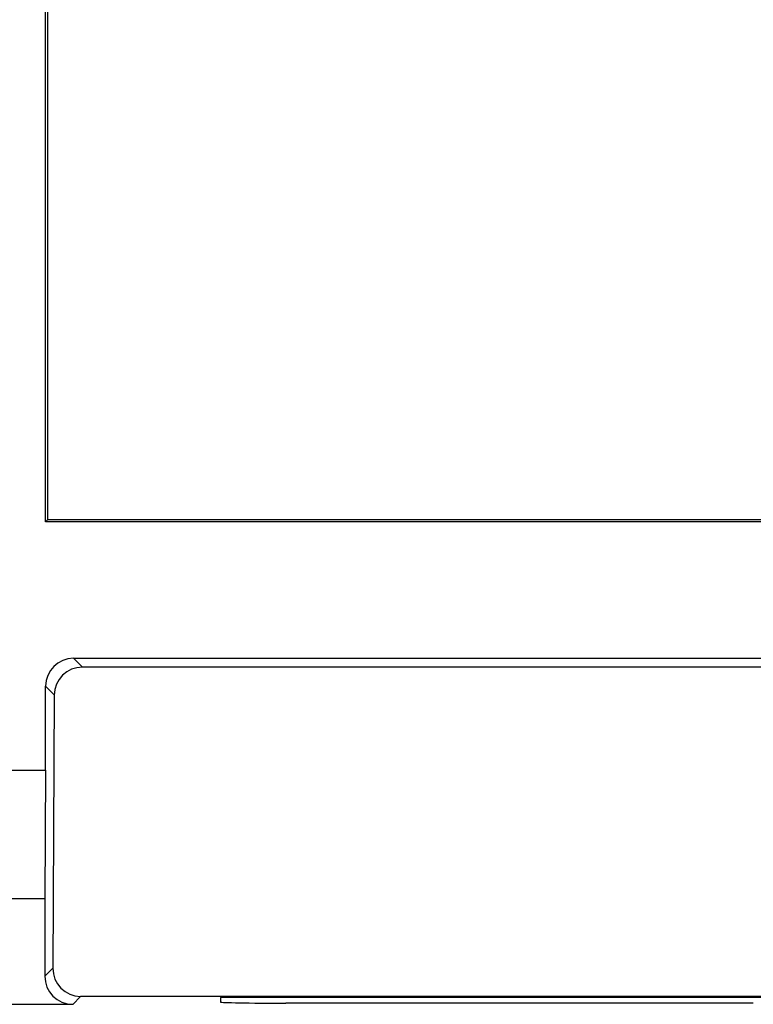
# Model space of a CAD drawing. Units: millimetres. Extents: x -78 to 75, y -44 to 44.
# Drawn here: x -21 to -13, y 26 to 36 of the extents above; entities that cross this region are included whole.
import ezdxf

# ---------------------------------------------------------------- set-up
doc = ezdxf.new("R2010")
doc.units = ezdxf.units.MM
doc.header["$LTSCALE"] = 19.36
doc.layers.add('DRAFT', color=7, linetype='CONTINUOUS')
doc.layers.add('RACCORDO', color=7, linetype='CONTINUOUS')

msp = doc.modelspace()

# ---------------------------------------------------------------- linework, layer by layer
at = {"layer": 'DRAFT', "color": 7, "linetype": 'CONTINUOUS'}
for p, q in [((-20.575, 38.379), (-20.575, 30.75)), ((-20.596, 30.729), (-20.575, 30.75)), ((-4.285, 30.75), (-20.575, 30.75)), ((-4.264, 30.729), (-20.596, 30.729)), ((-21.754, 28.074), (-20.596, 28.074)), ((-20.596, 28.074), (-20.605, 26.7)), ((-20.605, 26.7), (-21.745, 26.7)), ((-12.326, 25.643), (-18.724, 25.643))]:
    msp.add_line(p, q, dxfattribs=at)
at = {"layer": 'RACCORDO', "color": 7, "linetype": 'CONTINUOUS'}
for p, q in [((-20.596, 30.729), (-20.596, 39.105)), ((-20.296, 29.271), (-9.454, 29.271)), ((-9.549, 29.176), (-20.201, 29.176)), ((-20.596, 28.074), (-20.596, 28.971)), ((-20.503, 28.878), (-20.519, 25.956)), ((-20.605, 26.7), (-20.605, 25.87)), ((-9.529, 25.654), (-20.221, 25.654)), ((-18.724, 25.643), (-18.725, 25.595)), ((-20.305, 25.57), (-22.045, 25.57)), ((-13.025, 25.583), (-18.025, 25.583))]:
    msp.add_line(p, q, dxfattribs=at)
at = {"layer": 'RACCORDO', "color": 250, "linetype": 'CONTINUOUS'}
for p, q in [((-20.201, 29.176), (-20.296, 29.271)), ((-20.503, 28.878), (-20.596, 28.971)), ((-20.519, 25.956), (-20.605, 25.87)), ((-20.221, 25.654), (-20.305, 25.57))]:
    msp.add_line(p, q, dxfattribs=at)
at = {"layer": 'RACCORDO', "color": 7, "linetype": 'CONTINUOUS'}
for centre, major_axis, ratio, start_param, end_param in [((-20.296, 28.971), (0.212, -0.212), 0.999695, 2.356347, 3.926839), ((-20.203, 28.878), (0.279, 0.111), 0.992245, 1.190631, 2.761123), ((-20.219, 25.956), (0.12, 0.277), 0.991773, -4.307885, -2.737393), ((-20.305, 25.87), (0.212, 0.212), 0.999695, 2.356347, 3.926839), ((-18.025, 25.595), (0.7, 0), 0.01746, 3.141288, 4.711779)]:
    msp.add_ellipse(centre, major_axis=major_axis, ratio=ratio, start_param=start_param, end_param=end_param, dxfattribs=at)

doc.saveas('drawing.dxf')
